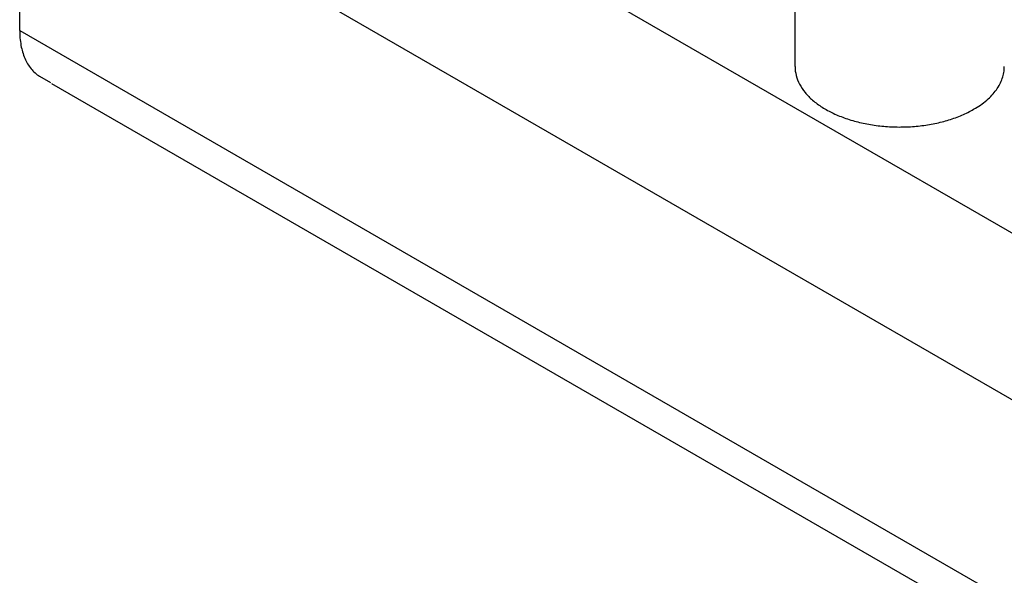
# Model space of a CAD drawing. Units: millimetres. Extents: x -1250 to 1321, y -516 to 1248.
# Drawn here: x 1098 to 1194, y -148 to -94 of the extents above; entities that cross this region are included whole.
import ezdxf

# ---------------------------------------------------------------- set-up
doc = ezdxf.new("R2010")
doc.units = ezdxf.units.MM
doc.header["$LTSCALE"] = 27.377778
doc.layers.get('0').update_dxf_attribs({"linetype": 'CONTINUOUS'})

msp = doc.modelspace()

# ---------------------------------------------------------------- linework, layer by layer
at = {"color": 7, "linetype": 'Continuous'}
for p, q in [((1098.016, -75.101), (1259.379, -168.261)), ((1098.016, -95.023), (1098.016, -75.101)), ((1173.963, -98.574), (1173.963, -83.814)), ((1151.53, -89.666), (1266.45, -156.014)), ((1098.016, -95.023), (1259.379, -188.184)), ((1099.957, -99.522), (1101.018, -100.134)), ((1101.148, -100.214), (1259.541, -191.66))]:
    msp.add_line(p, q, dxfattribs=at)
for points, knots in [([(1098.016, -95.023), (1098.016, -95.514), (1098.088, -96.449), (1098.453, -97.737), (1098.976, -98.637), (1099.506, -99.197), (1099.802, -99.423), (1099.957, -99.522)], [0, 0, 0, 0, 0.288699, 0.547959, 0.781684, 0.892067, 1, 1, 1, 1]), ([(1173.963, -98.574), (1173.963, -98.866), (1174.041, -99.464), (1174.384, -100.328), (1174.941, -101.147), (1175.695, -101.904), (1176.63, -102.588), (1177.725, -103.183), (1178.958, -103.68), (1180.303, -104.068), (1181.731, -104.338), (1183.212, -104.485), (1184.714, -104.506), (1186.206, -104.401), (1187.655, -104.171), (1189.03, -103.822), (1190.303, -103.361), (1191.092, -102.971), (1191.461, -102.759)], [0, 0, 0, 0, 0.042814, 0.087395, 0.135178, 0.187087, 0.243533, 0.304491, 0.369589, 0.438198, 0.509496, 0.582532, 0.656276, 0.729665, 0.801654, 0.871258, 0.937606, 1, 1, 1, 1]), ([(1191.461, -102.759), (1191.911, -102.499), (1192.541, -102.065), (1193.254, -101.383), (1193.688, -100.857), (1194.03, -100.308), (1194.279, -99.741), (1194.429, -99.161), (1194.463, -98.768), (1194.463, -98.574)], [0, 0, 0, 0, 0.28928, 0.422538, 0.548498, 0.667895, 0.781869, 0.891953, 1, 1, 1, 1])]:
    msp.add_open_spline(points, degree=3, knots=knots, dxfattribs=at)

doc.saveas('drawing.dxf')
